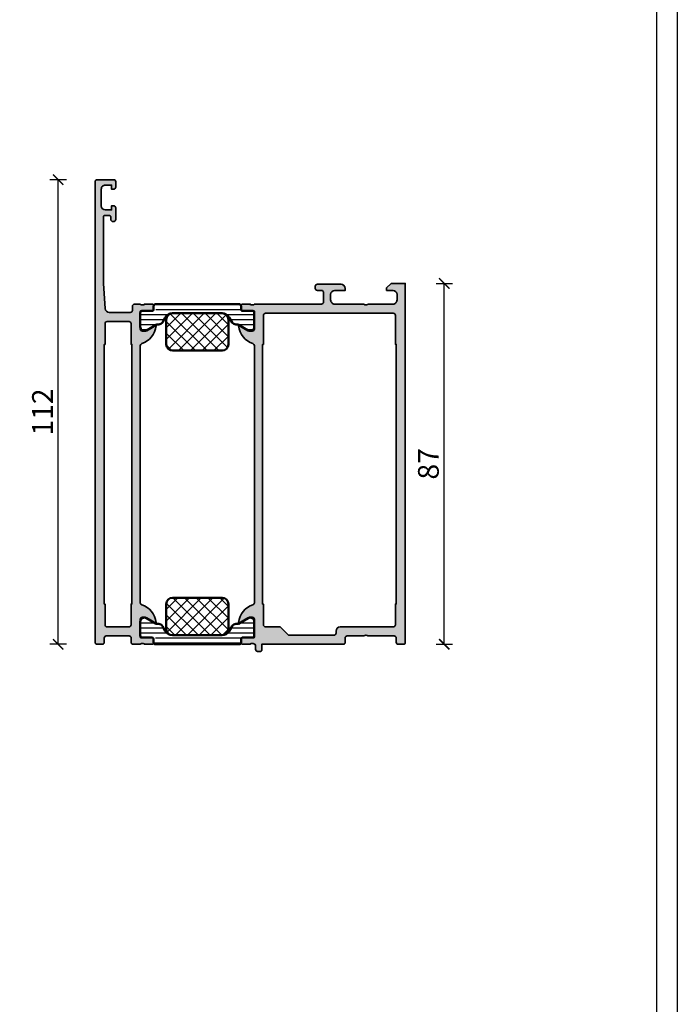
# Model space of a CAD drawing. Units: millimetres. Extents: x 2160 to 23610, y -400 to 3711.
# Drawn here: x 6686 to 6844, y 1088 to 1325 of the extents above; entities that cross this region are included whole.
import ezdxf

# ---------------------------------------------------------------- set-up
doc = ezdxf.new("R2010")
doc.units = ezdxf.units.MM
doc.linetypes.add('AUSGEZOGEN', pattern=[0])
doc.layers.add('l', color=6, linetype='Continuous')
doc.layers.add('RAHMEN', color=7, linetype='AUSGEZOGEN')
doc.layers.add('nicht drucken', color=6, linetype='Continuous', plot=False)
for name, color, linetype, lineweight in [('S03_AL_Kontur', 255, 'Continuous', 35), ('S04_AL_Schraffur', 253, 'Continuous', 25), ('S07_Isolation_Kontur', 91, 'Continuous', 50), ('S08_Isolation_Schraffur', 91, 'Continuous', 25)]:
    doc.layers.add(name, color=color, linetype=linetype, lineweight=lineweight)
doc.styles.add('Arial', font='arialbd.ttf')
doc.styles.get("Standard").update_dxf_attribs({"font": 'arial.ttf'})
doc.dimstyles.new('ISO-25', dxfattribs={"dimtxt": 2.5, "dimasz": 2.5, "dimexe": 1.25, "dimexo": 0.625, "dimtad": 1, "dimtxsty": 'Standard', "dimcen": 2.5, "dimadec": 0, "dimazin": 0, "dimtfac": 1, "dimtmove": 0, "dimatfit": 3, "dimfxl": 1, "dimarcsym": 0})

# ---------------------------------------------------------------- blocks, each defined once
blk = doc.blocks.new('183260_s')
at = {"layer": 'S04_AL_Schraffur'}
h = blk.add_hatch(color=256, dxfattribs=at)
edge = h.paths.add_edge_path(flags=16)
edge.add_line((4.699981689453125, 2.399993896484375), (9.699981689453125, 2.399993896484375))
edge.add_line((9.699981689453125, 2.399993896484375), (9.699981689453125, 2.199989318847656))
edge.add_line((9.699981689453125, 2.199989318847656), (72.29998779296875, 2.199989318847656))
edge.add_line((72.29998779296875, 2.199989318847656), (72.29998779296875, 2.399993896484375))
edge.add_line((72.29998779296875, 2.399993896484375), (77.29995727539062, 2.399993896484375))
edge.add_arc((77.29995727539062, 2.899993896484375), 0.5, 270, 360)
edge.add_line((77.79995727539062, 2.899993896484375), (77.79995727539062, 8.199996948242188))
edge.add_arc((77.29995727539062, 8.199996948242188), 0.5, 0, 90)
edge.add_line((77.29995727539062, 8.699996948242188), (72.29998779296875, 8.699996948242188))
edge.add_line((72.29998779296875, 8.699996948242188), (72.29998779296875, 8.899993896484375))
edge.add_line((72.29998779296875, 8.899993896484375), (9.699981689453125, 8.899993896484375))
edge.add_line((9.699981689453125, 8.899993896484375), (9.699981689453125, 8.699996948242188))
edge.add_line((9.699981689453125, 8.699996948242188), (4.699981689453127, 8.699996948242188))
edge.add_arc((4.699981689453125, 8.199996948242188), 0.5, 90, 180)
edge.add_line((4.199981689453125, 8.199996948242188), (4.199981689453125, 2.899993896484375))
edge.add_arc((4.699981689453125, 2.899993896484375), 0.5, 180, 269.9999999999999)
edge = h.paths.add_edge_path()
edge.add_line((80.41993412822285, 13.77999189648472), (80.41993412822285, 11.01999389648472))
edge.add_arc((80.29993412822273, 11.01999389648518), 0.1200000000000045, 270, 360, ccw=False)
edge.add_line((80.29993412822273, 10.89999389648438), (75.99990844726553, 10.89999389648435))
edge.add_arc((75.99990844726562, 11.39999389648438), 0.4999999999999947, 180.0000000000004, 270, ccw=False)
edge.add_line((75.49990844726562, 11.39999389648438), (75.49990844726562, 12.09999389648441))
edge.add_line((75.49990844726562, 12.0999938964851), (76.88140390488797, 14.49281421951263))
edge.add_arc((76.76178866261739, 14.561874111836), 0.1381197846482859, 330.0000000000027, 455.6225775507901)
edge.add_arc((77.23813168843958, 9.723385034636522), 5.000000000000344, 95.62257755079389, 162.2515836439306)
edge.add_arc((71.99990844726562, 11.39999389648438), 0.4999999999996374, 269.9999999999951, 342.251583643923, ccw=False)
edge.add_line((71.99990844726562, 10.89999389648438), (9.99999999999995, 10.89999389648438))
edge.add_arc((10, 11.39999389648438), 0.4999999999999538, 197.7484163560715, 270.0000000000012, ccw=False)
edge.add_arc((4.761776758826272, 9.723385034636522), 5.000000000000048, 17.74841635606994, 84.37742244920625)
edge.add_arc((5.238119784648234, 14.561874111836), 0.138119784648302, 84.37742244920707, 209.9999999999998)
edge.add_line((5.11850454237765, 14.49281421951127), (6.500000000000012, 12.09999389648372))
edge.add_line((6.5, 12.0999938964851), (6.500000000000002, 11.3999938964851))
edge.add_arc((6, 11.39999389648438), 0.5, 270, 360, ccw=False)
edge.add_line((6, 10.89999389648438), (1.69997431904279, 10.89999389648438))
edge.add_arc((1.699974319042894, 11.01999389648518), 0.120000000000001, 180, 269.9999999999996, ccw=False)
edge.add_line((1.579974319042776, 11.01999389648518), (1.579974319042776, 13.77999189648517))
edge.add_arc((1.279974319042822, 13.77999189648472), 0.3000000000000032, 359.9999999999997, 449.9999999999994)
edge.add_line((1.279974319042822, 14.07999189648399), (0.3000000000000375, 14.07999189648399))
edge.add_arc((0.2999999999999545, 13.77999189648472), 0.3000000000000025, 89.9999999999998, 179.9999999999997)
edge.add_line((0, 13.77999189648472), (0, 11.8999808964762))
edge.add_arc((-0.07886709564309058, 11.63243755595249), 0.2789255417371466, -1.1628700728863919, 73.5754054446457, ccw=False)
edge.add_line((0.2000009999999293, 11.62677689647535), (0.2000009999999293, 11.17318289647535))
edge.add_arc((-0.07883644654293676, 11.16751448847754), 0.2788950563274344, -73.5801235805078, 1.1645893740977158, ccw=False)
edge.add_line((0, 10.89999389648438), (0, 9.19999885559082))
edge.add_arc((0.4999973596150085, 9.199997168876507), 0.4999973596178838, 179.9998067157042, 270.000302567427)
edge.add_line((0.5, 8.699999809265137), (1.5, 8.699996948242188))
edge.add_arc((1.500003736641247, 8.200000684897532), 0.4999962633594444, -0.00010034073648057529, 90.00042819075469, ccw=False)
edge.add_line((2, 8.199999809265137), (2, 2.699999809265137))
edge.add_arc((1.5, 2.699999809265137), 0.5, 270, 360, ccw=False)
edge.add_line((1.5, 2.199999809265137), (0.5, 2.199999809265137))
edge.add_arc((0.5, 1.699999809265137), 0.5, 90, 180)
edge.add_line((0, 1.699999809265137), (0, 0.5))
edge.add_arc((0.5, 0.5), 0.5, 180, 270)
edge.add_line((0.5, 0), (111.4999694824219, 0))
edge.add_arc((111.4999045528473, 0.5000649306239211), 0.5000649348389637, 270.0074394150572, 359.9916863140589)
edge.add_line((111.9999694824219, 0.4999923706054688), (111.9999694824219, 4.5))
edge.add_arc((111.4998886635315, 4.499919181109362), 0.5000808254211045, 0.009259665865122687, 89.99074033413184)
edge.add_line((111.4999694824219, 5), (110.1999206542968, 5))
edge.add_arc((110.1999676017942, 4.499953052501951), 0.5000469497013253, 90.00537928182361, 179.9946207181766)
edge.add_line((109.6999206542969, 4.5), (109.6999206542969, 4))
edge.add_line((109.6999206542969, 4), (110.6999206542969, 4))
edge.add_line((110.6999206542969, 4), (110.6999206542969, 2.500000000000019))
edge.add_arc((109.6999566315881, 2.499964022708809), 0.999964023355987, -90.00206142110858, 0.0020614211098859414, ccw=False)
edge.add_line((109.6999206542969, 1.5), (105.6999206542969, 1.5))
edge.add_arc((105.6999974839996, 2.500076829703175), 1.000076832653881, 180.0044016795179, 269.99559832048203, ccw=False)
edge.add_line((104.6999206542969, 2.5), (104.6999206542969, 4))
edge.add_line((104.6999206542969, 4), (105.6999206542969, 4))
edge.add_line((105.6999206542969, 4), (105.6999206542969, 4.5))
edge.add_arc((105.1999648209035, 4.50004416660704), 0.4999558353443045, 359.9949384326062, 450.0050615673936)
edge.add_line((105.1999206542969, 5), (102.3999328613281, 5))
edge.add_arc((102.3999625412994, 4.499970320028297), 0.5000296808520669, 90.00340087229439, 179.9965991277046)
edge.add_line((101.8999328613281, 4.5), (101.8999328613281, 4.299995422363295))
edge.add_arc((102.3999595041375, 4.300022065172016), 0.5000266435191753, 180.0030528783834, 269.9969471216144)
edge.add_line((102.3999328613281, 3.799995422363281), (102.8999328613282, 3.799995422363282))
edge.add_arc((102.8999091331063, 3.299971694141277), 0.5000237287847039, 0.0027189248855847836, 89.99728107511282, ccw=False)
edge.add_line((103.3999328613281, 3.299995422363281), (103.3999328613281, 2.499999999999977))
edge.add_arc((102.8999188124035, 2.500014048924641), 0.5000140491219931, 270.001609842942, 359.9983901570551, ccw=False)
edge.add_line((102.8999328613281, 2), (86.99990844726564, 2))
edge.add_line((86.99990844726562, 2), (80.92866210990145, 2.433656093001706))
edge.add_arc((80.99990844726562, 3.431114843733667), 1.000000000000013, 180, 265.91442415438314, ccw=False)
edge.add_line((79.99990844726562, 3.431114843733667), (79.99990844726564, 8.499992370605236))
edge.add_arc((80.49990844726562, 8.499992370605469), 0.5, 90, 180.0000000000002, ccw=False)
edge.add_line((80.49990844726562, 8.999992370605469), (81.49990844726562, 8.999992370605469))
edge.add_arc((81.49990844726562, 9.499992370605469), 0.5000000000000018, 270, 360.0000000000002)
edge.add_line((81.99990844726562, 9.499992370605469), (81.99990844726562, 10.8999938964844))
edge.add_arc((82.07874489380856, 11.16751448847754), 0.2788950563274222, 178.8354106259038, 253.5801235805086, ccw=False)
edge.add_line((81.7999074472657, 11.17318289647665), (81.7999074472657, 11.62677689647666))
edge.add_arc((82.07877554290872, 11.63243755595249), 0.2789255417371292, 106.42459455535459, 181.1628700728869, ccw=False)
edge.add_line((81.99990844726562, 11.89998089647634), (81.99990844726565, 13.77999189648484))
edge.add_arc((81.69990844726567, 13.77999189648472), 0.3000000000000256, 1.692055090538591e-12, 90.00000000000271)
edge.add_line((81.69990844726567, 14.07999189648399), (80.71993412822292, 14.07999189648399))
edge.add_arc((80.7199341282228, 13.77999189648472), 0.300000000000006, 90, 179.9999999999993)
at = {"layer": 'S03_AL_Kontur'}
for points in [[(80.41993412822285, 13.77999189648472), (80.41993412822285, 11.01999389648518, -0.414213562373095), (80.29993412822273, 10.89999389648438), (75.99990844726562, 10.89999389648438, -0.414213562373095), (75.49990844726562, 11.39999389648438), (75.49990844726562, 12.0999938964851), (76.88140390488797, 14.49281421951127, 0.6105378334010197), (76.74825636786068, 14.69932938423335, 0.299201302409829), (72.47611056009941, 11.24757490904267, -0.3261337620560205), (71.99990844726562, 10.89999389648438), (10, 10.89999389648438, -0.3261337620560256), (9.523797887165983, 11.24757490904449, 0.2992013024098272), (5.251652079404948, 14.69932938423335, 0.6105378334010387), (5.11850454237765, 14.49281421951127), (6.5, 12.0999938964851), (6.5, 11.39999389648438, -0.414213562373095), (6, 10.89999389648438), (1.699974319042894, 10.89999389648438, -0.414213562373095), (1.579974319042776, 11.01999389648518), (1.579974319042776, 13.77999189648472, 0.414213562373095), (1.279974319042822, 14.07999189648399), (0.2999999999999545, 14.07999189648399, 0.414213562373095), (0, 13.77999189648472), (0, 11.89998089647634, -0.3381811729244393), (0.2000009999999293, 11.62677689647535), (0.2000009999999293, 11.17318289647665, -0.3382124742369605), (0, 10.89999389648438), (0, 9.19999885559082, 0.4142160971450889), (0.5, 8.699999809265137), (1.5, 8.699996948242188, -0.4142162642027741), (2, 8.199999809265137), (2, 2.699999809265137, -0.414213562373095), (1.5, 2.199999809265137), (0.5, 2.199999809265137, 0.414213562373095), (0, 1.699999809265137), (0, 0.5, 0.414213562373095), (0.5, 0), (111.4999694824219, 0, 0.4141330355848765), (111.9999694824219, 0.4999923706054688), (111.9999694824219, 4.5, 0.414118895624629), (111.4999694824219, 5), (110.1999206542969, 5, 0.4141585661919635), (109.6999206542969, 4.5), (109.6999206542969, 4), (110.6999206542969, 4), (110.6999206542969, 2.5, -0.4142346382976496), (109.6999206542969, 1.5), (105.6999206542969, 1.5, -0.4141685607488341), (104.6999206542969, 2.5), (104.6999206542969, 4), (105.6999206542969, 4), (105.6999206542969, 4.5, 0.4142653122892005), (105.1999206542969, 5), (102.3999328613281, 5, 0.414178792615287), (101.8999328613281, 4.5), (101.8999328613281, 4.299995422363281, 0.4141823503879412), (102.3999328613281, 3.799995422363281), (102.8999328613281, 3.799995422363281, -0.4141857646245696), (103.3999328613281, 3.299995422363281), (103.3999328613281, 2.5, -0.4141971035922963), (102.8999328613281, 2), (86.99990844726562, 2), (80.92866210990155, 2.433656093002355, -0.3934792059430106), (79.99990844726562, 3.431114843733667), (79.99990844726562, 8.499992370605469, -0.4142135623730961), (80.49990844726562, 8.999992370605469), (81.49990844726562, 8.999992370605469, 0.4142135623730961), (81.99990844726562, 9.499992370605469), (81.99990844726562, 10.89999389648438, -0.3382124742369605), (81.7999074472657, 11.17318289647665), (81.7999074472657, 11.62677689647535, -0.3381811729244382), (81.99990844726562, 11.89998089647634), (81.99990844726562, 13.77999189648472, 0.414213562373095), (81.69990844726567, 14.07999189648399), (80.7199341282228, 14.07999189648399, 0.414213562373095)], [(4.699981689453125, 2.399993896484375), (9.699981689453125, 2.399993896484375), (9.699981689453125, 2.199989318847656), (72.29998779296875, 2.199989318847656), (72.29998779296875, 2.399993896484375), (77.29995727539062, 2.399993896484375, 0.414213562373095), (77.79995727539062, 2.899993896484375), (77.79995727539062, 8.199996948242188, 0.414213562373095), (77.29995727539062, 8.699996948242188), (72.29998779296875, 8.699996948242188), (72.29998779296875, 8.899993896484375), (9.699981689453125, 8.899993896484375), (9.699981689453125, 8.699996948242188), (4.699981689453125, 8.699996948242188, 0.414213562373095), (4.199981689453125, 8.199996948242188), (4.199981689453125, 2.899993896484375, 0.4142135623730948)]]:
    blk.add_lwpolyline(points, format="xyb", close=True, dxfattribs=at)
blk = doc.blocks.new('183970_s')
at = {"layer": 'S04_AL_Schraffur'}
h = blk.add_hatch(color=256, dxfattribs=at)
edge = h.paths.add_edge_path()
edge.add_line((-10.11850454237765, -39.99282184890581), (-11.50000000000001, -37.60000152587826))
edge.add_line((-11.5, -37.60000152587963), (-11.5, -36.90000152587962))
edge.add_arc((-11, -36.90000152587891), 0.4999999999999929, 89.99999999999977, 179.9999999999992, ccw=False)
edge.add_line((-11, -36.40000152587891), (-6.69997431904279, -36.40000152587891))
edge.add_arc((-6.699974319042894, -36.52000152587971), 0.1199999999999974, 0, 90.0000000000017, ccw=False)
edge.add_line((-6.579974319042776, -36.52000152587971), (-6.579974319042776, -39.2799995258797))
edge.add_arc((-6.279974319042822, -39.27999952587925), 0.3000000000000043, 180.0000000000013, 270.0000000000013)
edge.add_line((-6.279974319042822, -39.57999952587852), (-5.30000000000006, -39.57999952587853))
edge.add_arc((-5.299999999999955, -39.27999952587925), 0.3000000000000114, 269.9999999999998, 360)
edge.add_line((-5, -39.27999952587925), (-4.999999999999999, -37.39998852587074))
edge.add_arc((-4.921132904356909, -37.13244518534702), 0.2789255417371425, 178.8371299271136, 253.5754054446459, ccw=False)
edge.add_line((-5.200000999999929, -37.12678452586988), (-5.200000999999929, -36.67319052586988))
edge.add_arc((-4.921163553456836, -36.66752211787207), 0.278895056327436, 106.41987641949211, 181.1645893740969, ccw=False)
edge.add_line((-5, -36.40000152587891), (-5.000000000000001, -20.20000457763672))
edge.add_arc((-4.500057474802816, -20.1999471028339), 0.4999425285010076, 89.99341311561972, 180.0065868843799, ccw=False)
edge.add_line((-4.5, -19.70000457763672), (-2.20001220703125, -19.70000457763672))
edge.add_arc((-2.200049105820426, -20.20004147642612), 0.5000369001504932, 0.0042279777446765365, 89.99577202225578, ccw=False)
edge.add_line((-1.70001220703125, -20.20000457763672), (-1.70001220703125, -21.20000457763673))
edge.add_arc((-1.200069681834066, -21.20006205243953), 0.4999425285009887, 179.9934131156184, 270.0065868843821)
edge.add_line((-1.20001220703125, -21.70000457763672), (-0.7000122070312463, -21.70000457763671))
edge.add_arc((-0.7000491058201987, -21.19996767884732), 0.500036900150479, 270.0042279777428, 359.9957720222565)
edge.add_line((-0.20001220703125, -21.20000457763672), (-0.2000122070312501, -15.49999237060546))
edge.add_arc((-1.200114697031267, -15.5000948606048), 1.000102495251484, 0.005871642633003072, 89.9941283573677)
edge.add_line((-1.20001220703125, -14.49999237060547), (-1.700012207031245, -14.49999237060547))
edge.add_line((-1.70001220703125, -14.49999237060547), (-1.70001220703125, -16.99999237060547))
edge.add_arc((-2.700063574465048, -16.99994100317235), 1.000051368753048, 270.00294298598556, 359.99705701401416, ccw=False)
edge.add_line((-2.70001220703125, -17.99999237060547), (-4, -17.99999237060547))
edge.add_arc((-4.000074163556974, -17.00006653416312), 0.9999258391932649, 179.9957504260309, 270.0042495739689, ccw=False)
edge.add_line((-5, -16.99999237060547), (-4.999999999999999, -10.00000000000001))
edge.add_arc((-4.475054511644885, -9.5), 0.7249605270250891, 136.3942098432393, 223.6057901567608, ccw=False)
edge.add_line((-5, -9), (-5, -3.000007629394538))
edge.add_arc((-4.00001628911582, -2.999983711037203), 0.9999837111701996, 89.99906668720729, 180.0013704432325, ccw=False)
edge.add_line((-4, -2), (-2.700012207031249, -2))
edge.add_arc((-2.700122037652363, -3.000109829812573), 1.000109835842946, 0.005855009518484167, 89.99370786004198, ccw=False)
edge.add_line((-1.70001220703125, -3.000007629394531), (-1.70001220703125, -4.500007629394533))
edge.add_line((-1.70001220703125, -4.500007629394531), (-1.100036621093736, -4.500007629394531))
edge.add_line((-1.10003662109375, -4.500007629394531), (-1.398881011027697e-14, -3.400001525878903))
edge.add_line((0, -3.400001525878906), (0, 0))
edge.add_line((0, 0), (-86.50003051757811, 0))
edge.add_arc((-86.50005104524575, -0.4999794723316882), 0.4999794727538025, 89.99764760598939, 180.0023523940105)
edge.add_line((-87.00003051757812, -0.5), (-87.00003051757812, -1.700012207031262))
edge.add_arc((-86.50004467107942, -1.700033989653093), 0.4999858469731278, 179.9975038247592, 270.0016219176978)
edge.add_line((-86.50003051757812, -2.200019836425781), (-85.50003051757812, -2.200019836425781))
edge.add_arc((-85.50007251706415, -2.700061835912493), 0.500042001249767, 0.004812382327827436, 89.99518761767217, ccw=False)
edge.add_line((-85.00003051757812, -2.700019836425781), (-85.00003051757812, -9))
edge.add_arc((-85.52515227153799, -9.5), 0.7250881715225813, -43.596183881363686, 43.596183881363686, ccw=False)
edge.add_line((-85.00003051757812, -10), (-85.00003051757812, -13.99999237060548))
edge.add_arc((-85.50002019746762, -14.00000269071643), 0.4999896799959737, -90.00118262196628, 0.001182621964289865, ccw=False)
edge.add_line((-85.50003051757812, -14.49999237060547), (-86.50003051757811, -14.49999237060547))
edge.add_arc((-86.50004083768863, -14.99998205049451), 0.4999896799959594, 89.99881737803364, 180.0011826219664)
edge.add_line((-87.00003051757812, -14.99999237060547), (-87.00003051757812, -34.60015106201172))
edge.add_line((-87.00003051757812, -34.60015106201172), (-88.40014900256658, -34.59979250326976))
edge.add_arc((-88.40022583007817, -34.89979249343196), 0.3000000000000129, 89.98532702596545, 179.9999999999987)
edge.add_line((-88.70022583007812, -34.89979249343196), (-88.70022583007811, -35.59979248046839))
edge.add_arc((-88.20047066823895, -35.60003731862889), 0.4997552218141941, 179.9719298704007, 270.0280701295993)
edge.add_line((-88.20022583007812, -36.09979248046875), (-87.29996694532755, -36.09998325208431))
edge.add_arc((-87.30003051493122, -36.39997075525025), 0.2999875099014747, 1.4210854715202004e-12, 89.9878585944058, ccw=False)
edge.add_arc((-87.0788794515729, -36.66749134724341), 0.2788950563275467, -1.1645893740978863, 73.58012358050712, ccw=False)
edge.add_line((-86.80004200502981, -36.67315975524252), (-86.80004200502981, -37.12675375524249))
edge.add_arc((-87.07891010067283, -37.13241441471837), 0.2789255417371434, -73.57540544464621, 1.1628700728865056, ccw=False)
edge.add_line((-87.00004300502974, -37.39995775524221), (-87.00004300502974, -39.27996875525074))
edge.add_arc((-86.70004300502978, -39.27996875525059), 0.3000000000000114, 180, 270)
edge.add_line((-86.70004300502978, -39.57996875524987), (-85.72006868598702, -39.57996875524987))
edge.add_arc((-85.72006868598692, -39.27996875525059), 0.3000000000000114, 270, 360.0000000000014)
edge.add_line((-85.42006868598696, -39.27996875525059), (-85.42006868598696, -36.5199707552506))
edge.add_arc((-85.30006868598707, -36.51997075525105), 0.1200000000000045, 90, 180, ccw=False)
edge.add_line((-85.30006868598707, -36.39997075525025), (-81.00003051757818, -36.40000152587871))
edge.add_arc((-81.00003051757812, -36.90000152587891), 0.5, 0, 90, ccw=False)
edge.add_line((-80.50003051757812, -36.90000152587891), (-80.50003051757812, -37.60000152587889))
edge.add_line((-80.50003051757812, -37.60000152587963), (-81.88152597520046, -39.99282184890719))
edge.add_arc((-81.76191073292989, -40.06188174123054), 0.1381197846482702, 149.9999999999904, 275.6225775507901)
edge.add_arc((-82.23825375875185, -35.22339266403105), 4.999999999999812, 275.6225775507933, 342.25158364393)
edge.add_arc((-77.00003051757812, -36.90000152587891), 0.500000000000161, 89.99999999999682, 162.2515836439279, ccw=False)
edge.add_line((-77.00003051757812, -36.40000152587891), (-15.00000000000006, -36.40000152587891))
edge.add_arc((-15, -36.90000152587891), 0.500000000000071, 17.748416356073676, 90.00000000000318, ccw=False)
edge.add_arc((-9.761776758826272, -35.22339266403105), 4.999999999999922, 197.7484163560696, 264.3774224492061)
edge.add_arc((-10.23811978464823, -40.06188174123054), 0.1381197846482949, 264.3774224492067, 389.9999999999993)
edge = h.paths.add_edge_path(flags=16)
edge.add_line((-82.300048828125, -34.19998931884766), (-77.30001831054686, -34.19998931884766))
edge.add_line((-77.30001831054688, -34.19998931884766), (-77.30001831054688, -34.39998626708984))
edge.add_line((-77.30001831054688, -34.39998626708984), (-14.70001220703126, -34.39998626708984))
edge.add_line((-14.70001220703125, -34.39998626708984), (-14.70001220703125, -34.19998931884766))
edge.add_line((-14.70001220703125, -34.19998931884766), (-7.70001220703125, -34.19998931884766))
edge.add_arc((-7.700049105820426, -33.69995242005825), 0.5000369001504967, 270.0042279777446, 359.9957720222573)
edge.add_line((-7.20001220703125, -33.69998931884766), (-7.20001220703125, -2.90000152587892))
edge.add_arc((-7.700101391208364, -2.900090710056247), 0.5000891921295267, 0.01021793123366875, 89.98978206876639)
edge.add_line((-7.70001220703125, -2.400001525878906), (-14.70001220703125, -2.400001525878906))
edge.add_line((-14.70001220703125, -2.400001525878906), (-14.70001220703125, -2.200019836425781))
edge.add_line((-14.70001220703125, -2.200019836425781), (-77.30001831054686, -2.200019836425781))
edge.add_line((-77.30001831054688, -2.200019836425781), (-77.30001831054688, -2.400001525878907))
edge.add_line((-77.30001831054688, -2.400001525878906), (-82.30001831054686, -2.400001525878906))
edge.add_arc((-82.2999863904779, -2.900033445948793), 0.5000319210878649, 90.00365753697221, 179.9963424630305)
edge.add_line((-82.80001831054688, -2.900001525878906), (-82.80001831054686, -15.7000045776367))
edge.add_arc((-83.80006369640046, -15.69995919178291), 1.000045386883402, 270.00260029983554, 359.99739970016253, ccw=False)
edge.add_line((-83.80001831054688, -16.70000457763672), (-84.30001831054686, -16.70000457763672))
edge.add_arc((-84.30002863065738, -17.19999425752576), 0.4999896799959594, 89.99881737803364, 180.0011826219664)
edge.add_line((-84.80001831054688, -17.20000457763672), (-84.80001831054688, -28.20011138916016))
edge.add_line((-84.80001831054688, -28.20011138916016), (-82.80001831054686, -30.20012664794922))
edge.add_line((-82.80001831054688, -30.20012664794922), (-82.80001831054688, -33.69998931884767))
edge.add_arc((-82.3000439021564, -33.70001490982577), 0.4999744090452612, 179.9970673397206, 269.9994354966994)
at = {"layer": 'S03_AL_Kontur'}
for points in [[(-10.11850454237765, -39.99282184890581), (-11.5, -37.60000152587963), (-11.5, -36.90000152587891, -0.414213562373095), (-11, -36.40000152587891), (-6.699974319042894, -36.40000152587891, -0.414213562373095), (-6.579974319042776, -36.52000152587971), (-6.579974319042776, -39.27999952587925, 0.414213562373095), (-6.279974319042822, -39.57999952587852), (-5.299999999999955, -39.57999952587852, 0.414213562373095), (-5, -39.27999952587925), (-5, -37.39998852587087, -0.3381811729244394), (-5.200000999999929, -37.12678452586988), (-5.200000999999929, -36.67319052587118, -0.338212474236961), (-5, -36.40000152587891), (-5, -20.20000457763672, -0.4142809076373511), (-4.5, -19.70000457763672), (-2.20001220703125, -19.70000457763672, -0.4141703366033601), (-1.70001220703125, -20.20000457763672), (-1.70001220703125, -21.20000457763672, 0.4142809076373665), (-1.20001220703125, -21.70000457763672), (-0.70001220703125, -21.70000457763672, 0.4141703366033727), (-0.20001220703125, -21.20000457763672), (-0.20001220703125, -15.49999237060547, 0.4141535325479783), (-1.20001220703125, -14.49999237060547), (-1.70001220703125, -14.49999237060547), (-1.70001220703125, -16.99999237060547, -0.414183473892718), (-2.70001220703125, -17.99999237060547), (-4, -17.99999237060547, -0.4142570102685283), (-5, -16.99999237060547), (-5, -10, -0.4000300773397487), (-5, -9), (-5, -3.000007629394531, -0.4142253391101045), (-4, -2), (-2.70001220703125, -2, -0.4141514681030439), (-1.70001220703125, -3.000007629394531), (-1.70001220703125, -4.500007629394531), (-1.10003662109375, -4.500007629394531), (0, -3.400001525878906), (0, 0), (-86.50003051757812, 0, 0.4142376132235535), (-87.00003051757812, -0.5), (-87.00003051757812, -1.70001220703125, 0.4142346140192028), (-86.50003051757812, -2.200019836425781), (-85.50003051757812, -2.200019836425781, -0.4141643619033759), (-85.00003051757812, -2.700019836425781), (-85.00003051757812, -9, -0.3999328351252893), (-85.00003051757812, -10), (-85.00003051757812, -13.99999237060547, -0.4142256534359207), (-85.50003051757812, -14.49999237060547), (-86.50003051757812, -14.49999237060547, 0.414225653435929), (-87.00003051757812, -14.99999237060547), (-87.00003051757812, -34.60015106201172), (-88.40014900256665, -34.59979250326978, 0.4142885718870368), (-88.70022583007812, -34.89979249343196), (-88.70022583007812, -35.59979248046875, 0.4145005777563983), (-88.20022583007812, -36.09979248046875), (-87.29996694532747, -36.09998325208471, -0.4141514974641934), (-87.00004300502997, -36.39997075525025, -0.338212474236961), (-86.80004200502981, -36.67315975524252), (-86.80004200502981, -37.12675375524123, -0.3381811729244386), (-87.00004300502974, -37.39995775524221), (-87.00004300502974, -39.27996875525059, 0.414213562373095), (-86.70004300502978, -39.57996875524987), (-85.72006868598692, -39.57996875524987, 0.414213562373095), (-85.42006868598696, -39.27996875525059), (-85.42006868598696, -36.51997075525105, -0.414213562373095), (-85.30006868598707, -36.39997075525025), (-81.00003051757812, -36.40000152587891, -0.414213562373095), (-80.50003051757812, -36.90000152587891), (-80.50003051757812, -37.60000152587963), (-81.88152597520047, -39.99282184890581, 0.610537833401058), (-81.74837843817318, -40.19933701362788, 0.2992013024098293), (-77.47623263041214, -36.74758253843902, -0.3261337620560295), (-77.00003051757812, -36.40000152587891), (-15, -36.40000152587891, -0.3261337620560258), (-14.52379788716598, -36.74758253843902, 0.2992013024098281), (-10.25165207940495, -40.19933701362788, 0.6105378334010302)], [(-82.300048828125, -34.19998931884766), (-77.30001831054688, -34.19998931884766), (-77.30001831054688, -34.39998626708984), (-14.70001220703125, -34.39998626708984), (-14.70001220703125, -34.19998931884766), (-7.70001220703125, -34.19998931884766, 0.4141703366033665), (-7.20001220703125, -33.69998931884766), (-7.20001220703125, -2.900001525878906, 0.4141090991030511), (-7.70001220703125, -2.400001525878906), (-14.70001220703125, -2.400001525878906), (-14.70001220703125, -2.200019836425781), (-77.30001831054688, -2.200019836425781), (-77.30001831054688, -2.400001525878906), (-82.30001831054688, -2.400001525878906, 0.414176168567732), (-82.80001831054688, -2.900001525878906), (-82.80001831054688, -15.70000457763672, -0.41418697741214), (-83.80001831054688, -16.70000457763672), (-84.30001831054688, -16.70000457763672, 0.414225653435929), (-84.80001831054688, -17.20000457763672), (-84.80001831054688, -28.20011138916016), (-82.80001831054688, -30.20012664794922), (-82.80001831054688, -33.69998931884766, 0.4142256683274056)]]:
    blk.add_lwpolyline(points, format="xyb", close=True, dxfattribs=at)
blk = doc.blocks.new('224078_s')
at = {"layer": 'S08_Isolation_Schraffur'}
h = blk.add_hatch(dxfattribs=at)
h.set_pattern_fill('LINIE', color=256, scale=1.2, angle=90)
h.set_pattern_definition([(90, (0, 3.000003584219257e-06), (-1.2, 7.347880794884119e-17), [])])
h.paths.add_polyline_path([(1.599999999996411, 24.58999999999999), (1.599999999996412, 26.98999999999999, -0.4142135623730951), (2.099999999996412, 27.48999999999999), (5.449999999996413, 27.48999999999999, -0.5773502691896254), (6.316025403780852, 25.98999999999999), (4.966987298104195, 23.65339745962155, 0.2061174259108104), (4.869813336856764, 23.27008807072276, -0.3351475184962316), (4.399999999996412, 22.16021416551215), (3.199999999996409, 21.4673938424846, 0.2679491924311223), (2.199999999996412, 19.73534303491572), (2.199999999996414, 7.764656965084264, 0.2679491924311221), (3.199999999996411, 6.032606157515389), (4.399999999996413, 5.339785834487831, -0.2679491924311231), (4.899999999996411, 4.47376043070339), (4.899999999996409, 4.096602540378441, 0.1316524975873982), (4.96698729810419, 3.846602540378438), (6.316025403780847, 1.509999999999998, -0.5773502691896286), (5.449999999996404, 0.009999999999990905), (2.099999999996411, 0.01000000000000512, -0.4142135623730938), (1.599999999996416, 0.5100000000000016), (1.599999999996414, 2.91, 1.449614044175529), (0.853553390589687, 3.356446609406724, -0.6681786379192982), (-3.586908547958956e-12, 3.709999999999997), (-3.587352637168806e-12, 23.78999999999999, -0.4142135623730951), (0.4999999999964126, 24.28999999999999), (1.299999999996409, 24.28999999999999, 0.414213562373097)])
at = {"layer": 'S07_Isolation_Kontur'}
blk.add_lwpolyline([(2.199999999996414, 7.764656965084264, 0.2679491924311221), (3.199999999996411, 6.032606157515389), (4.399999999996411, 5.339785834487834, -0.2679491924311225), (4.899999999996411, 4.473760430703397), (4.899999999996409, 4.096602540378438, 0.1316524975873964), (4.966987298104191, 3.846602540378438), (6.316025403780849, 1.509999999999994, -0.577350269189625), (5.449999999996405, 0.009999999999994458), (2.099999999996414, 0.01000000000000156, -0.414213562373095), (1.599999999996416, 0.509999999999998), (1.599999999996414, 2.91, 0.414213562373095), (1.299999999996409, 3.210000000000004), (0.4999999999964136, 3.209999999999997, -0.414213562373095), (-3.586797525656493e-12, 3.709999999999997), (-3.587907748681118e-12, 23.78999999999999, -0.414213562373095), (0.4999999999964125, 24.28999999999999), (1.299999999996411, 24.28999999999999, 0.414213562373095), (1.599999999996411, 24.58999999999999), (1.599999999996412, 26.98999999999999, -0.414213562373095), (2.099999999996411, 27.48999999999999), (5.449999999996414, 27.48999999999999, -0.5773502691896264), (6.316025403780849, 25.98999999999999), (4.966987298104195, 23.65339745962155, 0.1316524975873955), (4.899999999996415, 23.40339745962155), (4.899999999996411, 23.0262395692966, -0.2679491924311225), (4.399999999996411, 22.16021416551215), (3.199999999996411, 21.4673938424846, 0.2679491924311223), (2.199999999996412, 19.73534303491573)], format="xyb", close=True, dxfattribs=at)
blk = doc.blocks.new('298805_s')
at = {"layer": 'S08_Isolation_Schraffur'}
h = blk.add_hatch(dxfattribs=at)
h.set_pattern_fill('NETZ', color=256, scale=2, angle=45)
h.set_pattern_definition([(45, (0, 0), (-1.414213562373095, 1.414213562373095), []), (135, (0, 0), (-1.414213562373095, -1.414213562373095), [])])
h.paths.add_polyline_path([(5.999999999999996, -9.000000000000004, 0.4142135623730951), (7.499999999999996, -7.500000000000004), (7.5, -1.500000000000004, 0.4142135623730953), (6, -2.664535259100376e-15), (-6.000000000000001, 0, 0.4142135623730951), (-7.500000000000001, -1.5), (-7.500000000000002, -7.5, 0.4142135623730951), (-6.000000000000002, -9)])
at = {"layer": 'S07_Isolation_Kontur'}
blk.add_lwpolyline([(-6.000000000000002, -9, -0.414213562373095), (-7.500000000000002, -7.5), (-7.500000000000001, -1.5, -0.414213562373095), (-6.000000000000001, 0), (6, -3.552713678800501e-15, -0.414213562373095), (7.5, -1.500000000000004), (7.499999999999996, -7.500000000000004, -0.414213562373095), (5.999999999999996, -9.000000000000004)], format="xyb", close=True, dxfattribs=at)
blk = doc.blocks.new('244300_s')
blk.add_blockref('224078_s', (0, 0))
at = {"rotation": 90}
blk.add_blockref('298805_s', (2.199999, 13.749997), dxfattribs=at)
blk = doc.blocks.new('381140_s_kv')
for name, p in [('183970_s', (86.99990844726562, 74.8)), ('244300_s', (0, 10.89999389648437)), ('183260_s', (0, 0))]:
    blk.add_blockref(name, p)
at = {"xscale": -1}
blk.add_blockref('244300_s', (81.99990844726568, 10.89999389648437), dxfattribs=at)
blk = doc.blocks.new('_ArchTick')
at = {"color": 0, "linetype": 'ByBlock', "const_width": 0.15}
blk.add_lwpolyline([(-0.5, -0.5), (0.5, 0.5)], dxfattribs=at)
blk = doc.blocks.new('*D10526')
at = {"layer": 'Defpoints', "color": 0}
for p in [(6694.93121342622, 1286.513741407748), (6706.93121342622, 1286.513741407748), (6704.93121342622, 1174.513771925326)]:
    blk.add_point(p, dxfattribs=at)
at = {"layer": 'l', "color": 0, "lineweight": -2}
for p, q in [((6696.93121342622, 1286.513741407748), (6692.93121342622, 1286.513741407748)), ((6694.93121342622, 1174.513771925326), (6694.93121342622, 1286.513741407748)), ((6696.93121342622, 1174.513771925326), (6692.93121342622, 1174.513771925326))]:
    blk.add_line(p, q, dxfattribs=at)
at = {"layer": 'l', "color": 0, "lineweight": -2, "xscale": 2.5, "yscale": 2.5, "zscale": 2.5}
for p, rotation in [((6694.93121342622, 1286.513741407748), 90), ((6694.93121342622, 1174.513771925326), 270)]:
    blk.add_blockref('_ArchTick', p, dxfattribs=dict(at, rotation=rotation))
at = {"layer": 'l', "color": 0, "insert": (6691.79871342622, 1230.513756666537), "char_height": 5, "attachment_point": 5, "rotation": 90, "style": 'Arial'}
blk.add_mtext('112', dxfattribs=at)
blk = doc.blocks.new('*D10527')
at = {"layer": 'Defpoints', "color": 0}
for p in [(6777.531207418072, 1261.513680372592), (6788.031207418072, 1261.513680372592), (6777.531207418072, 1174.513649855013)]:
    blk.add_point(p, dxfattribs=at)
at = {"layer": 'l', "color": 0, "lineweight": -2}
for p, q in [((6786.031207418072, 1261.513680372592), (6790.031207418072, 1261.513680372592)), ((6788.031207418072, 1174.513649855013), (6788.031207418072, 1261.513680372592)), ((6786.031207418072, 1174.513649855013), (6790.031207418072, 1174.513649855013))]:
    blk.add_line(p, q, dxfattribs=at)
at = {"layer": 'l', "color": 0, "lineweight": -2, "xscale": 2.5, "yscale": 2.5, "zscale": 2.5}
for p, rotation in [((6788.031207418072, 1261.513680372592), 90), ((6788.031207418072, 1174.513649855013), 270)]:
    blk.add_blockref('_ArchTick', p, dxfattribs=dict(at, rotation=rotation))
at = {"layer": 'l', "color": 0, "insert": (6784.851207418072, 1218.013665113803), "char_height": 5, "attachment_point": 5, "rotation": 90, "style": 'Arial'}
blk.add_mtext('87', dxfattribs=at)

msp = doc.modelspace()

# ---------------------------------------------------------------- linework, layer by layer
at = {"layer": 'nicht drucken'}
msp.add_lwpolyline([(6250.211116891445, 1499.931626475161), (6844.211116891445, 1499.931626475161), (6844.211116891445, 658.9316264751606), (6250.211116891445, 658.9316264751606)], close=True, dxfattribs=at)
at = {"layer": 'RAHMEN', "color": 0}
for p, q in [((6844.211116891445, 1499.931626475161), (6844.211116891445, 658.9316264751606)), ((6839.211116891445, 1494.931626475161), (6839.211116891445, 663.9316264751606))]:
    msp.add_line(p, q, dxfattribs=at)
msp.add_lwpolyline([(6839.211116891445, 663.9316264751606), (6255.211116891445, 663.9316264751606), (6255.211116891445, 1494.931626475161), (6839.211116891445, 1494.931626475161)], close=True, dxfattribs=at)

# ---------------------------------------------------------------- block references
at = {"layer": 'S03_AL_Kontur', "yscale": -1, "rotation": 90}
msp.add_blockref('381140_s_kv', (6703.831213521587, 1174.513771925326), dxfattribs=at)

# ---------------------------------------------------------------- dimensions: what is measured, and where the dimension line sits
at = {"layer": 'l'}
for base, p1, p2, picture, middle in [((6694.93121342622, 1286.513741407748), (6704.93121342622, 1174.513771925326), (6706.93121342622, 1286.513741407748), '*D10526', (6691.79871342622, 1230.513756666537)), ((6788.031207418072, 1261.513680372592), (6777.531207418072, 1174.513649855013), (6777.531207418072, 1261.513680372592), '*D10527', (6784.851207418072, 1218.013665113803))]:
    dim = msp.add_linear_dim(base=base, p1=p1, p2=p2, angle=90, dimstyle='ISO-25', override={"dimtxt": 5, "dimexe": 2, "dimexo": 2, "dimdec": 1, "dimtxsty": 'Arial', "dimblk": 'ArchTick', "dimblk1": 'ArchTick', "dimblk2": 'ArchTick', "dimldrblk": 'ArchTick', "dimfxl": 2, "dimfxlon": 1}, dxfattribs=at)
    dim.commit()
    dim.dimension.update_dxf_attribs({"geometry": picture, "text_midpoint": middle})

doc.saveas('drawing.dxf')
